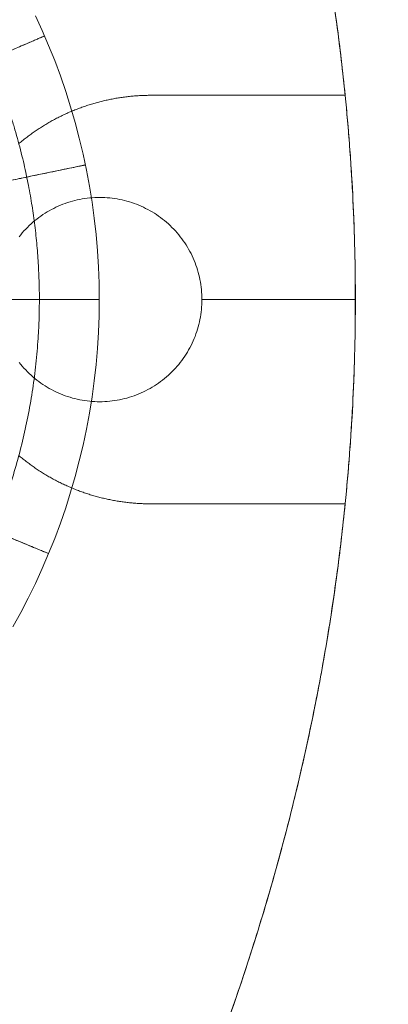
# Model space of a CAD drawing. Units: centimetres. Extents: x -85 to -62, y 108.1 to 118.
# Drawn here: x -72.9 to -72.5, y 113.2 to 114.1 of the extents above; entities that cross this region are included whole.
import ezdxf

# ---------------------------------------------------------------- set-up
doc = ezdxf.new("R2010")
doc.units = ezdxf.units.CM
doc.header["$LTSCALE"] = 5.08
doc.layers.add('Standard', color=18, linetype='Continuous', lineweight=18)

# ---------------------------------------------------------------- blocks, each defined once
blk = doc.blocks.new('Gruppe')
at = {"layer": 'Standard'}
for points in [[(-72.82071, 113.87071, 12.5), (-72.82091, 113.85476, 12.5), (-72.82149, 113.83882, 12.5), (-72.82247, 113.82289, 12.5), (-72.82384, 113.807, 12.5), (-72.8256, 113.79114, 12.5), (-72.82775, 113.77534, 12.5), (-72.83028, 113.75959, 12.5), (-72.8332, 113.7439, 12.5), (-72.8365, 113.72829, 12.5), (-72.84019, 113.71277, 12.5), (-72.84426, 113.69735, 12.5), (-72.8487, 113.68203, 12.5), (-72.85352, 113.66682, 12.5), (-72.85871, 113.65173, 12.5), (-72.86427, 113.63678, 12.5), (-72.87019, 113.62197, 12.5), (-72.87647, 113.6073, 12.5), (-72.88312, 113.5928, 12.5), (-72.89011, 113.57846, 12.5), (-72.89746, 113.5643, 12.5), (-72.90515, 113.55033, 12.5)], [(-72.88312, 114.14862, 12.5), (-72.87647, 114.13412, 12.5), (-72.87019, 114.11945, 12.5), (-72.86427, 114.10464, 12.5), (-72.85871, 114.08969, 12.5), (-72.85352, 114.0746, 12.5), (-72.8487, 114.0594, 12.5), (-72.84426, 114.04407, 12.5), (-72.84019, 114.02865, 12.5), (-72.8365, 114.01313, 12.5), (-72.8332, 113.99752, 12.5), (-72.83028, 113.98184, 12.5), (-72.82775, 113.96609, 12.5), (-72.8256, 113.95028, 12.5), (-72.82384, 113.93442, 12.5), (-72.82247, 113.91853, 12.5), (-72.82149, 113.9026, 12.5), (-72.82091, 113.88666, 12.5), (-72.82071, 113.87071, 12.5)], [(-72.82071, 113.87071, 10.8), (-72.82091, 113.85476, 10.8), (-72.82149, 113.83882, 10.8), (-72.82247, 113.82289, 10.8), (-72.82384, 113.807, 10.8), (-72.8256, 113.79114, 10.8), (-72.82775, 113.77534, 10.8), (-72.83028, 113.75959, 10.8), (-72.8332, 113.7439, 10.8), (-72.8365, 113.72829, 10.8), (-72.84019, 113.71277, 10.8), (-72.84426, 113.69735, 10.8), (-72.8487, 113.68203, 10.8), (-72.85352, 113.66682, 10.8), (-72.85871, 113.65173, 10.8), (-72.86427, 113.63678, 10.8), (-72.87019, 113.62197, 10.8), (-72.87647, 113.6073, 10.8), (-72.88312, 113.5928, 10.8), (-72.89011, 113.57846, 10.8), (-72.89746, 113.5643, 10.8), (-72.90515, 113.55033, 10.8)], [(-72.88312, 114.14862, 10.8), (-72.87647, 114.13412, 10.8), (-72.87019, 114.11945, 10.8), (-72.86427, 114.10464, 10.8), (-72.85871, 114.08969, 10.8), (-72.85352, 114.0746, 10.8), (-72.8487, 114.0594, 10.8), (-72.84426, 114.04407, 10.8), (-72.84019, 114.02865, 10.8), (-72.8365, 114.01313, 10.8), (-72.8332, 113.99752, 10.8), (-72.83028, 113.98184, 10.8), (-72.82775, 113.96609, 10.8), (-72.8256, 113.95028, 10.8), (-72.82384, 113.93442, 10.8), (-72.82247, 113.91853, 10.8), (-72.82149, 113.9026, 10.8), (-72.82091, 113.88666, 10.8), (-72.82071, 113.87071, 10.8)], [(-72.82071, 113.87071, 11.7), (-72.82091, 113.85476, 11.7), (-72.82149, 113.83882, 11.7), (-72.82247, 113.82289, 11.7), (-72.82384, 113.807, 11.7), (-72.8256, 113.79114, 11.7), (-72.82775, 113.77534, 11.7), (-72.83028, 113.75959, 11.7), (-72.8332, 113.7439, 11.7), (-72.8365, 113.72829, 11.7), (-72.84019, 113.71277, 11.7), (-72.84426, 113.69735, 11.7), (-72.8487, 113.68203, 11.7), (-72.85352, 113.66682, 11.7), (-72.85871, 113.65173, 11.7), (-72.86427, 113.63678, 11.7), (-72.87019, 113.62197, 11.7), (-72.87647, 113.6073, 11.7), (-72.88312, 113.5928, 11.7), (-72.89011, 113.57846, 11.7), (-72.89746, 113.5643, 11.7), (-72.90515, 113.55033, 11.7)], [(-72.88312, 114.14862, 11.7), (-72.87647, 114.13412, 11.7), (-72.87019, 114.11945, 11.7), (-72.86427, 114.10464, 11.7), (-72.85871, 114.08969, 11.7), (-72.85352, 114.0746, 11.7), (-72.8487, 114.0594, 11.7), (-72.84426, 114.04407, 11.7), (-72.84019, 114.02865, 11.7), (-72.8365, 114.01313, 11.7), (-72.8332, 113.99752, 11.7), (-72.83028, 113.98184, 11.7), (-72.82775, 113.96609, 11.7), (-72.8256, 113.95028, 11.7), (-72.82384, 113.93442, 11.7), (-72.82247, 113.91853, 11.7), (-72.82149, 113.9026, 11.7), (-72.82091, 113.88666, 11.7), (-72.82071, 113.87071, 11.7)], [(-72.89902, 114.02374, 9.2), (-72.89807, 114.02453, 9.2), (-72.89713, 114.02531, 9.2), (-72.89618, 114.02609, 9.2), (-72.89522, 114.02686, 9.2), (-72.89426, 114.02762, 9.2), (-72.8933, 114.02838, 9.2), (-72.89233, 114.02913, 9.2), (-72.89135, 114.02988, 9.2), (-72.89037, 114.03062, 9.2), (-72.88939, 114.03135, 9.2), (-72.8884, 114.03208, 9.2), (-72.88741, 114.0328, 9.2), (-72.88641, 114.03352, 9.2), (-72.88541, 114.03423, 9.2), (-72.88441, 114.03493, 9.2), (-72.8834, 114.03563, 9.2), (-72.88238, 114.03632, 9.2), (-72.88136, 114.037, 9.2), (-72.88034, 114.03768, 9.2), (-72.87931, 114.03836, 9.2), (-72.87828, 114.03902, 9.2), (-72.87725, 114.03968, 9.2), (-72.87621, 114.04033, 9.2), (-72.87517, 114.04098, 9.2), (-72.87412, 114.04162, 9.2), (-72.87307, 114.04226, 9.2), (-72.87202, 114.04288, 9.2), (-72.87096, 114.04351, 9.2), (-72.8699, 114.04412, 9.2), (-72.86883, 114.04473, 9.2), (-72.86776, 114.04533, 9.2), (-72.86669, 114.04592, 9.2), (-72.86561, 114.04651, 9.2), (-72.86453, 114.04709, 9.2), (-72.86345, 114.04767, 9.2), (-72.86236, 114.04824, 9.2), (-72.86127, 114.0488, 9.2), (-72.86017, 114.04936, 9.2), (-72.85907, 114.0499, 9.2), (-72.85797, 114.05045, 9.2), (-72.85687, 114.05098, 9.2), (-72.85576, 114.05151, 9.2), (-72.85465, 114.05203, 9.2), (-72.85354, 114.05254, 9.2), (-72.85242, 114.05305, 9.2), (-72.8513, 114.05355, 9.2), (-72.85017, 114.05405, 9.2), (-72.84905, 114.05453, 9.2), (-72.84792, 114.05501, 9.2), (-72.84679, 114.05549, 9.2), (-72.84565, 114.05595, 9.2), (-72.84451, 114.05641, 9.2), (-72.84337, 114.05686, 9.2), (-72.84223, 114.05731, 9.2), (-72.84108, 114.05775, 9.2), (-72.83993, 114.05818, 9.2), (-72.83878, 114.0586, 9.2), (-72.83763, 114.05902, 9.2), (-72.83647, 114.05943, 9.2), (-72.83531, 114.05983, 9.2), (-72.83415, 114.06023, 9.2), (-72.83299, 114.06062, 9.2), (-72.83182, 114.061, 9.2), (-72.83065, 114.06137, 9.2), (-72.82948, 114.06174, 9.2), (-72.82831, 114.0621, 9.2), (-72.82713, 114.06245, 9.2), (-72.82595, 114.0628, 9.2), (-72.82477, 114.06313, 9.2), (-72.82359, 114.06347, 9.2), (-72.82241, 114.06379, 9.2), (-72.82122, 114.06411, 9.2), (-72.82004, 114.06442, 9.2), (-72.81885, 114.06472, 9.2), (-72.81765, 114.06501, 9.2), (-72.81646, 114.0653, 9.2), (-72.81527, 114.06558, 9.2), (-72.81407, 114.06585, 9.2), (-72.81287, 114.06612, 9.2), (-72.81167, 114.06637, 9.2), (-72.81047, 114.06662, 9.2), (-72.80927, 114.06687, 9.2), (-72.80806, 114.0671, 9.2), (-72.80686, 114.06733, 9.2), (-72.80565, 114.06755, 9.2), (-72.80444, 114.06777, 9.2), (-72.80323, 114.06797, 9.2), (-72.80202, 114.06817, 9.2), (-72.80081, 114.06836, 9.2), (-72.7996, 114.06855, 9.2), (-72.79838, 114.06872, 9.2), (-72.79717, 114.06889, 9.2), (-72.79595, 114.06905, 9.2), (-72.79473, 114.06921, 9.2), (-72.79351, 114.06935, 9.2), (-72.79229, 114.06949, 9.2), (-72.79107, 114.06962, 9.2), (-72.78985, 114.06975, 9.2), (-72.78863, 114.06986, 9.2), (-72.78741, 114.06997, 9.2), (-72.78619, 114.07007, 9.2), (-72.78496, 114.07017, 9.2), (-72.78374, 114.07026, 9.2), (-72.78251, 114.07033, 9.2), (-72.78129, 114.07041, 9.2), (-72.78006, 114.07047, 9.2), (-72.77884, 114.07053, 9.2), (-72.77761, 114.07058, 9.2), (-72.77638, 114.07062, 9.2), (-72.77516, 114.07065, 9.2), (-72.77393, 114.07068, 9.2), (-72.7727, 114.0707, 9.2), (-72.77148, 114.07071, 9.2), (-72.77025, 114.07071, 9.2)], [(-72.89902, 114.02374, 9.38594), (-72.89807, 114.02453, 9.38594), (-72.89713, 114.02531, 9.38594), (-72.89618, 114.02609, 9.38594), (-72.89522, 114.02686, 9.38594), (-72.89426, 114.02762, 9.38594), (-72.8933, 114.02838, 9.38594), (-72.89233, 114.02913, 9.38594), (-72.89135, 114.02988, 9.38594), (-72.89037, 114.03062, 9.38594), (-72.88939, 114.03135, 9.38594), (-72.8884, 114.03208, 9.38594), (-72.88741, 114.0328, 9.38594), (-72.88641, 114.03352, 9.38594), (-72.88541, 114.03423, 9.38594), (-72.88441, 114.03493, 9.38594), (-72.8834, 114.03563, 9.38594), (-72.88238, 114.03632, 9.38594), (-72.88136, 114.037, 9.38594), (-72.88034, 114.03768, 9.38594), (-72.87931, 114.03836, 9.38594), (-72.87828, 114.03902, 9.38594), (-72.87725, 114.03968, 9.38594), (-72.87621, 114.04033, 9.38594), (-72.87517, 114.04098, 9.38594), (-72.87412, 114.04162, 9.38594), (-72.87307, 114.04226, 9.38594), (-72.87202, 114.04288, 9.38594), (-72.87096, 114.04351, 9.38594), (-72.8699, 114.04412, 9.38594), (-72.86883, 114.04473, 9.38594), (-72.86776, 114.04533, 9.38594), (-72.86669, 114.04592, 9.38594), (-72.86561, 114.04651, 9.38594), (-72.86453, 114.04709, 9.38594), (-72.86345, 114.04767, 9.38594), (-72.86236, 114.04824, 9.38594), (-72.86127, 114.0488, 9.38594), (-72.86017, 114.04936, 9.38594), (-72.85907, 114.0499, 9.38594), (-72.85797, 114.05045, 9.38594), (-72.85687, 114.05098, 9.38594), (-72.85576, 114.05151, 9.38594), (-72.85465, 114.05203, 9.38594), (-72.85354, 114.05254, 9.38594), (-72.85242, 114.05305, 9.38594), (-72.8513, 114.05355, 9.38594), (-72.85017, 114.05405, 9.38594), (-72.84905, 114.05453, 9.38594), (-72.84792, 114.05501, 9.38594), (-72.84679, 114.05549, 9.38594), (-72.84565, 114.05595, 9.38594), (-72.84451, 114.05641, 9.38594), (-72.84337, 114.05686, 9.38594), (-72.84223, 114.05731, 9.38594), (-72.84108, 114.05775, 9.38594), (-72.83993, 114.05818, 9.38594), (-72.83878, 114.0586, 9.38594), (-72.83763, 114.05902, 9.38594), (-72.83647, 114.05943, 9.38594), (-72.83531, 114.05983, 9.38594), (-72.83415, 114.06023, 9.38594), (-72.83299, 114.06062, 9.38594), (-72.83182, 114.061, 9.38594), (-72.83065, 114.06137, 9.38594), (-72.82948, 114.06174, 9.38594), (-72.82831, 114.0621, 9.38594), (-72.82713, 114.06245, 9.38594), (-72.82595, 114.0628, 9.38594), (-72.82477, 114.06313, 9.38594), (-72.82359, 114.06347, 9.38594), (-72.82241, 114.06379, 9.38594), (-72.82122, 114.06411, 9.38594), (-72.82004, 114.06442, 9.38594), (-72.81885, 114.06472, 9.38594), (-72.81765, 114.06501, 9.38594), (-72.81646, 114.0653, 9.38594), (-72.81527, 114.06558, 9.38594), (-72.81407, 114.06585, 9.38594), (-72.81287, 114.06612, 9.38594), (-72.81167, 114.06637, 9.38594), (-72.81047, 114.06662, 9.38594), (-72.80927, 114.06687, 9.38594), (-72.80806, 114.0671, 9.38594), (-72.80686, 114.06733, 9.38594), (-72.80565, 114.06755, 9.38594), (-72.80444, 114.06777, 9.38594), (-72.80323, 114.06797, 9.38594), (-72.80202, 114.06817, 9.38594), (-72.80081, 114.06836, 9.38594), (-72.7996, 114.06855, 9.38594), (-72.79838, 114.06872, 9.38594), (-72.79717, 114.06889, 9.38594), (-72.79595, 114.06905, 9.38594), (-72.79473, 114.06921, 9.38594), (-72.79351, 114.06935, 9.38594), (-72.79229, 114.06949, 9.38594), (-72.79107, 114.06962, 9.38594), (-72.78985, 114.06975, 9.38594), (-72.78863, 114.06986, 9.38594), (-72.78741, 114.06997, 9.38594), (-72.78619, 114.07007, 9.38594), (-72.78496, 114.07017, 9.38594), (-72.78374, 114.07026, 9.38594), (-72.78251, 114.07033, 9.38594), (-72.78129, 114.07041, 9.38594), (-72.78006, 114.07047, 9.38594), (-72.77884, 114.07053, 9.38594), (-72.77761, 114.07058, 9.38594), (-72.77638, 114.07062, 9.38594), (-72.77516, 114.07065, 9.38594), (-72.77393, 114.07068, 9.38594), (-72.7727, 114.0707, 9.38594), (-72.77148, 114.07071, 9.38594), (-72.77025, 114.07071, 9.38594)], [(-72.77025, 114.07071, 9.2), (-72.58013, 114.07071, 9.2)], [(-72.77025, 114.07071, 9.38594), (-72.58013, 114.07071, 9.38594)], [(-72.77025, 114.07071, 9.38594), (-72.77025, 114.07071, 9.2)], [(-72.58013, 114.07071, 9.2), (-72.58013, 114.07071, 9.38594)], [(-72.72025, 113.87071, 8.38594), (-72.72028, 113.86826, 8.38594), (-72.72037, 113.8658, 8.38594), (-72.72052, 113.86335, 8.38594), (-72.72073, 113.86091, 8.38594), (-72.721, 113.85847, 8.38594), (-72.72133, 113.85604, 8.38594), (-72.72172, 113.85361, 8.38594), (-72.72217, 113.8512, 8.38594), (-72.72268, 113.8488, 8.38594), (-72.72325, 113.84641, 8.38594), (-72.72387, 113.84404, 8.38594), (-72.72456, 113.84168, 8.38594), (-72.7253, 113.83934, 8.38594), (-72.7261, 113.83702, 8.38594), (-72.72695, 113.83472, 8.38594), (-72.72786, 113.83244, 8.38594), (-72.72883, 113.83019, 8.38594), (-72.72985, 113.82796, 8.38594), (-72.73093, 113.82575, 8.38594), (-72.73206, 113.82357, 8.38594), (-72.73324, 113.82142, 8.38594), (-72.73448, 113.8193, 8.38594), (-72.73576, 113.81721, 8.38594), (-72.7371, 113.81515, 8.38594), (-72.73849, 113.81313, 8.38594), (-72.73993, 113.81114, 8.38594), (-72.74142, 113.80919, 8.38594), (-72.74295, 113.80727, 8.38594), (-72.74453, 113.80539, 8.38594), (-72.74615, 113.80355, 8.38594), (-72.74783, 113.80176, 8.38594), (-72.74954, 113.8, 8.38594), (-72.7513, 113.79829, 8.38594), (-72.75309, 113.79662, 8.38594), (-72.75493, 113.79499, 8.38594), (-72.75681, 113.79341, 8.38594), (-72.75873, 113.79188, 8.38594), (-72.76068, 113.79039, 8.38594), (-72.76267, 113.78895, 8.38594), (-72.76469, 113.78756, 8.38594), (-72.76675, 113.78623, 8.38594), (-72.76884, 113.78494, 8.38594), (-72.77096, 113.7837, 8.38594), (-72.77311, 113.78252, 8.38594), (-72.77529, 113.78139, 8.38594), (-72.77749, 113.78031, 8.38594), (-72.77973, 113.77929, 8.38594), (-72.78198, 113.77832, 8.38594), (-72.78426, 113.77741, 8.38594), (-72.78656, 113.77656, 8.38594), (-72.78888, 113.77576, 8.38594), (-72.79122, 113.77502, 8.38594), (-72.79358, 113.77433, 8.38594), (-72.79595, 113.77371, 8.38594), (-72.79834, 113.77314, 8.38594), (-72.80074, 113.77263, 8.38594), (-72.80315, 113.77218, 8.38594), (-72.80558, 113.77179, 8.38594), (-72.80801, 113.77146, 8.38594), (-72.81045, 113.77119, 8.38594), (-72.81289, 113.77098, 8.38594), (-72.81534, 113.77083, 8.38594), (-72.8178, 113.77074, 8.38594), (-72.82025, 113.77071, 8.38594), (-72.8227, 113.77074, 8.38594), (-72.82516, 113.77083, 8.38594), (-72.82761, 113.77098, 8.38594), (-72.83005, 113.77119, 8.38594), (-72.83249, 113.77146, 8.38594), (-72.83492, 113.77179, 8.38594), (-72.83735, 113.77218, 8.38594), (-72.83976, 113.77263, 8.38594), (-72.84216, 113.77314, 8.38594), (-72.84455, 113.77371, 8.38594), (-72.84692, 113.77433, 8.38594), (-72.84928, 113.77502, 8.38594), (-72.85162, 113.77576, 8.38594), (-72.85394, 113.77656, 8.38594), (-72.85624, 113.77741, 8.38594), (-72.85852, 113.77832, 8.38594), (-72.86077, 113.77929, 8.38594), (-72.86301, 113.78031, 8.38594), (-72.86521, 113.78139, 8.38594), (-72.86739, 113.78252, 8.38594), (-72.86954, 113.7837, 8.38594), (-72.87166, 113.78494, 8.38594), (-72.87375, 113.78623, 8.38594), (-72.87581, 113.78756, 8.38594), (-72.87783, 113.78895, 8.38594), (-72.87982, 113.79039, 8.38594), (-72.88177, 113.79188, 8.38594), (-72.88369, 113.79341, 8.38594), (-72.88557, 113.79499, 8.38594), (-72.88741, 113.79662, 8.38594), (-72.8892, 113.79829, 8.38594), (-72.89096, 113.8, 8.38594), (-72.89267, 113.80176, 8.38594), (-72.89434, 113.80355, 8.38594), (-72.89597, 113.80539, 8.38594), (-72.89755, 113.80727, 8.38594), (-72.89908, 113.80919, 8.38594)], [(-72.89908, 113.93223, 8.38594), (-72.89755, 113.93415, 8.38594), (-72.89597, 113.93603, 8.38594), (-72.89434, 113.93787, 8.38594), (-72.89267, 113.93966, 8.38594), (-72.89096, 113.94142, 8.38594), (-72.8892, 113.94314, 8.38594), (-72.88741, 113.94481, 8.38594), (-72.88557, 113.94643, 8.38594), (-72.88369, 113.94801, 8.38594), (-72.88177, 113.94955, 8.38594), (-72.87982, 113.95103, 8.38594), (-72.87783, 113.95247, 8.38594), (-72.87581, 113.95386, 8.38594), (-72.87375, 113.9552, 8.38594), (-72.87166, 113.95648, 8.38594), (-72.86954, 113.95772, 8.38594), (-72.86739, 113.9589, 8.38594), (-72.86521, 113.96003, 8.38594), (-72.86301, 113.96111, 8.38594), (-72.86077, 113.96213, 8.38594), (-72.85852, 113.9631, 8.38594), (-72.85624, 113.96401, 8.38594), (-72.85394, 113.96487, 8.38594), (-72.85162, 113.96566, 8.38594), (-72.84928, 113.9664, 8.38594), (-72.84692, 113.96709, 8.38594), (-72.84455, 113.96771, 8.38594), (-72.84216, 113.96828, 8.38594), (-72.83976, 113.96879, 8.38594), (-72.83735, 113.96924, 8.38594), (-72.83492, 113.96963, 8.38594), (-72.83249, 113.96996, 8.38594), (-72.83005, 113.97023, 8.38594), (-72.82761, 113.97044, 8.38594), (-72.82516, 113.97059, 8.38594), (-72.8227, 113.97068, 8.38594), (-72.82025, 113.97071, 8.38594), (-72.8178, 113.97068, 8.38594), (-72.81534, 113.97059, 8.38594), (-72.81289, 113.97044, 8.38594), (-72.81045, 113.97023, 8.38594), (-72.80801, 113.96996, 8.38594), (-72.80558, 113.96963, 8.38594), (-72.80315, 113.96924, 8.38594), (-72.80074, 113.96879, 8.38594), (-72.79834, 113.96828, 8.38594), (-72.79595, 113.96771, 8.38594), (-72.79358, 113.96709, 8.38594), (-72.79122, 113.9664, 8.38594), (-72.78888, 113.96566, 8.38594), (-72.78656, 113.96487, 8.38594), (-72.78426, 113.96401, 8.38594), (-72.78198, 113.9631, 8.38594), (-72.77973, 113.96213, 8.38594), (-72.77749, 113.96111, 8.38594), (-72.77529, 113.96003, 8.38594), (-72.77311, 113.9589, 8.38594), (-72.77096, 113.95772, 8.38594), (-72.76884, 113.95648, 8.38594), (-72.76675, 113.9552, 8.38594), (-72.76469, 113.95386, 8.38594), (-72.76267, 113.95247, 8.38594), (-72.76068, 113.95103, 8.38594), (-72.75873, 113.94955, 8.38594), (-72.75681, 113.94801, 8.38594), (-72.75493, 113.94643, 8.38594), (-72.75309, 113.94481, 8.38594), (-72.7513, 113.94314, 8.38594), (-72.74954, 113.94142, 8.38594), (-72.74783, 113.93966, 8.38594), (-72.74615, 113.93787, 8.38594), (-72.74453, 113.93603, 8.38594), (-72.74295, 113.93415, 8.38594), (-72.74142, 113.93223, 8.38594), (-72.73993, 113.93028, 8.38594), (-72.73849, 113.92829, 8.38594), (-72.7371, 113.92627, 8.38594), (-72.73576, 113.92421, 8.38594), (-72.73448, 113.92212, 8.38594), (-72.73324, 113.92, 8.38594), (-72.73206, 113.91785, 8.38594), (-72.73093, 113.91567, 8.38594), (-72.72985, 113.91347, 8.38594), (-72.72883, 113.91123, 8.38594), (-72.72786, 113.90898, 8.38594), (-72.72695, 113.9067, 8.38594), (-72.7261, 113.9044, 8.38594), (-72.7253, 113.90208, 8.38594), (-72.72456, 113.89974, 8.38594), (-72.72387, 113.89738, 8.38594), (-72.72325, 113.89501, 8.38594), (-72.72268, 113.89262, 8.38594), (-72.72217, 113.89022, 8.38594), (-72.72172, 113.88781, 8.38594), (-72.72133, 113.88538, 8.38594), (-72.721, 113.88295, 8.38594), (-72.72073, 113.88051, 8.38594), (-72.72052, 113.87807, 8.38594), (-72.72037, 113.87562, 8.38594), (-72.72028, 113.87316, 8.38594), (-72.72025, 113.87071, 8.38594)], [(-72.72025, 113.87071, 9.2), (-72.72028, 113.86826, 9.2), (-72.72037, 113.8658, 9.2), (-72.72052, 113.86335, 9.2), (-72.72073, 113.86091, 9.2), (-72.721, 113.85847, 9.2), (-72.72133, 113.85604, 9.2), (-72.72172, 113.85361, 9.2), (-72.72217, 113.8512, 9.2), (-72.72268, 113.8488, 9.2), (-72.72325, 113.84641, 9.2), (-72.72387, 113.84404, 9.2), (-72.72456, 113.84168, 9.2), (-72.7253, 113.83934, 9.2), (-72.7261, 113.83702, 9.2), (-72.72695, 113.83472, 9.2), (-72.72786, 113.83244, 9.2), (-72.72883, 113.83019, 9.2), (-72.72985, 113.82796, 9.2), (-72.73093, 113.82575, 9.2), (-72.73206, 113.82357, 9.2), (-72.73324, 113.82142, 9.2), (-72.73448, 113.8193, 9.2), (-72.73576, 113.81721, 9.2), (-72.7371, 113.81515, 9.2), (-72.73849, 113.81313, 9.2), (-72.73993, 113.81114, 9.2), (-72.74142, 113.80919, 9.2), (-72.74295, 113.80727, 9.2), (-72.74453, 113.80539, 9.2), (-72.74615, 113.80355, 9.2), (-72.74783, 113.80176, 9.2), (-72.74954, 113.8, 9.2), (-72.7513, 113.79829, 9.2), (-72.75309, 113.79662, 9.2), (-72.75493, 113.79499, 9.2), (-72.75681, 113.79341, 9.2), (-72.75873, 113.79188, 9.2), (-72.76068, 113.79039, 9.2), (-72.76267, 113.78895, 9.2), (-72.76469, 113.78756, 9.2), (-72.76675, 113.78623, 9.2), (-72.76884, 113.78494, 9.2), (-72.77096, 113.7837, 9.2), (-72.77311, 113.78252, 9.2), (-72.77529, 113.78139, 9.2), (-72.77749, 113.78031, 9.2), (-72.77973, 113.77929, 9.2), (-72.78198, 113.77832, 9.2), (-72.78426, 113.77741, 9.2), (-72.78656, 113.77656, 9.2), (-72.78888, 113.77576, 9.2), (-72.79122, 113.77502, 9.2), (-72.79358, 113.77433, 9.2), (-72.79595, 113.77371, 9.2), (-72.79834, 113.77314, 9.2), (-72.80074, 113.77263, 9.2), (-72.80315, 113.77218, 9.2), (-72.80558, 113.77179, 9.2), (-72.80801, 113.77146, 9.2), (-72.81045, 113.77119, 9.2), (-72.81289, 113.77098, 9.2), (-72.81534, 113.77083, 9.2), (-72.8178, 113.77074, 9.2), (-72.82025, 113.77071, 9.2), (-72.8227, 113.77074, 9.2), (-72.82516, 113.77083, 9.2), (-72.82761, 113.77098, 9.2), (-72.83005, 113.77119, 9.2), (-72.83249, 113.77146, 9.2), (-72.83492, 113.77179, 9.2), (-72.83735, 113.77218, 9.2), (-72.83976, 113.77263, 9.2), (-72.84216, 113.77314, 9.2), (-72.84455, 113.77371, 9.2), (-72.84692, 113.77433, 9.2), (-72.84928, 113.77502, 9.2), (-72.85162, 113.77576, 9.2), (-72.85394, 113.77656, 9.2), (-72.85624, 113.77741, 9.2), (-72.85852, 113.77832, 9.2), (-72.86077, 113.77929, 9.2), (-72.86301, 113.78031, 9.2), (-72.86521, 113.78139, 9.2), (-72.86739, 113.78252, 9.2), (-72.86954, 113.7837, 9.2), (-72.87166, 113.78494, 9.2), (-72.87375, 113.78623, 9.2), (-72.87581, 113.78756, 9.2), (-72.87783, 113.78895, 9.2), (-72.87982, 113.79039, 9.2), (-72.88177, 113.79188, 9.2), (-72.88369, 113.79341, 9.2), (-72.88557, 113.79499, 9.2), (-72.88741, 113.79662, 9.2), (-72.8892, 113.79829, 9.2), (-72.89096, 113.8, 9.2), (-72.89267, 113.80176, 9.2), (-72.89434, 113.80355, 9.2), (-72.89597, 113.80539, 9.2), (-72.89755, 113.80727, 9.2), (-72.89908, 113.80919, 9.2)], [(-72.89908, 113.93223, 9.2), (-72.89755, 113.93415, 9.2), (-72.89597, 113.93603, 9.2), (-72.89434, 113.93787, 9.2), (-72.89267, 113.93966, 9.2), (-72.89096, 113.94142, 9.2), (-72.8892, 113.94314, 9.2), (-72.88741, 113.94481, 9.2), (-72.88557, 113.94643, 9.2), (-72.88369, 113.94801, 9.2), (-72.88177, 113.94955, 9.2), (-72.87982, 113.95103, 9.2), (-72.87783, 113.95247, 9.2), (-72.87581, 113.95386, 9.2), (-72.87375, 113.9552, 9.2), (-72.87166, 113.95648, 9.2), (-72.86954, 113.95772, 9.2), (-72.86739, 113.9589, 9.2), (-72.86521, 113.96003, 9.2), (-72.86301, 113.96111, 9.2), (-72.86077, 113.96213, 9.2), (-72.85852, 113.9631, 9.2), (-72.85624, 113.96401, 9.2), (-72.85394, 113.96487, 9.2), (-72.85162, 113.96566, 9.2), (-72.84928, 113.9664, 9.2), (-72.84692, 113.96709, 9.2), (-72.84455, 113.96771, 9.2), (-72.84216, 113.96828, 9.2), (-72.83976, 113.96879, 9.2), (-72.83735, 113.96924, 9.2), (-72.83492, 113.96963, 9.2), (-72.83249, 113.96996, 9.2), (-72.83005, 113.97023, 9.2), (-72.82761, 113.97044, 9.2), (-72.82516, 113.97059, 9.2), (-72.8227, 113.97068, 9.2), (-72.82025, 113.97071, 9.2), (-72.8178, 113.97068, 9.2), (-72.81534, 113.97059, 9.2), (-72.81289, 113.97044, 9.2), (-72.81045, 113.97023, 9.2), (-72.80801, 113.96996, 9.2), (-72.80558, 113.96963, 9.2), (-72.80315, 113.96924, 9.2), (-72.80074, 113.96879, 9.2), (-72.79834, 113.96828, 9.2), (-72.79595, 113.96771, 9.2), (-72.79358, 113.96709, 9.2), (-72.79122, 113.9664, 9.2), (-72.78888, 113.96566, 9.2), (-72.78656, 113.96487, 9.2), (-72.78426, 113.96401, 9.2), (-72.78198, 113.9631, 9.2), (-72.77973, 113.96213, 9.2), (-72.77749, 113.96111, 9.2), (-72.77529, 113.96003, 9.2), (-72.77311, 113.9589, 9.2), (-72.77096, 113.95772, 9.2), (-72.76884, 113.95648, 9.2), (-72.76675, 113.9552, 9.2), (-72.76469, 113.95386, 9.2), (-72.76267, 113.95247, 9.2), (-72.76068, 113.95103, 9.2), (-72.75873, 113.94955, 9.2), (-72.75681, 113.94801, 9.2), (-72.75493, 113.94643, 9.2), (-72.75309, 113.94481, 9.2), (-72.7513, 113.94314, 9.2), (-72.74954, 113.94142, 9.2), (-72.74783, 113.93966, 9.2), (-72.74615, 113.93787, 9.2), (-72.74453, 113.93603, 9.2), (-72.74295, 113.93415, 9.2), (-72.74142, 113.93223, 9.2), (-72.73993, 113.93028, 9.2), (-72.73849, 113.92829, 9.2), (-72.7371, 113.92627, 9.2), (-72.73576, 113.92421, 9.2), (-72.73448, 113.92212, 9.2), (-72.73324, 113.92, 9.2), (-72.73206, 113.91785, 9.2), (-72.73093, 113.91567, 9.2), (-72.72985, 113.91347, 9.2), (-72.72883, 113.91123, 9.2), (-72.72786, 113.90898, 9.2), (-72.72695, 113.9067, 9.2), (-72.7261, 113.9044, 9.2), (-72.7253, 113.90208, 9.2), (-72.72456, 113.89974, 9.2), (-72.72387, 113.89738, 9.2), (-72.72325, 113.89501, 9.2), (-72.72268, 113.89262, 9.2), (-72.72217, 113.89022, 9.2), (-72.72172, 113.88781, 9.2), (-72.72133, 113.88538, 9.2), (-72.721, 113.88295, 9.2), (-72.72073, 113.88051, 9.2), (-72.72052, 113.87807, 9.2), (-72.72037, 113.87562, 9.2), (-72.72028, 113.87316, 9.2), (-72.72025, 113.87071, 9.2)], [(-72.82025, 113.97071, 9.2), (-72.82025, 113.97071, 8.38594)], [(-72.57025, 113.84966, 9.2), (-72.57025, 113.89176, 9.2)], [(-72.77025, 113.67071, 9.2), (-72.77148, 113.67071, 9.2), (-72.7727, 113.67073, 9.2), (-72.77393, 113.67074, 9.2), (-72.77516, 113.67077, 9.2), (-72.77638, 113.6708, 9.2), (-72.77761, 113.67085, 9.2), (-72.77884, 113.6709, 9.2), (-72.78006, 113.67095, 9.2), (-72.78129, 113.67102, 9.2), (-72.78251, 113.67109, 9.2), (-72.78374, 113.67117, 9.2), (-72.78496, 113.67125, 9.2), (-72.78619, 113.67135, 9.2), (-72.78741, 113.67145, 9.2), (-72.78863, 113.67156, 9.2), (-72.78985, 113.67167, 9.2), (-72.79107, 113.6718, 9.2), (-72.79229, 113.67193, 9.2), (-72.79351, 113.67207, 9.2), (-72.79473, 113.67221, 9.2), (-72.79595, 113.67237, 9.2), (-72.79717, 113.67253, 9.2), (-72.79838, 113.6727, 9.2), (-72.7996, 113.67288, 9.2), (-72.80081, 113.67306, 9.2), (-72.80202, 113.67325, 9.2), (-72.80323, 113.67345, 9.2), (-72.80444, 113.67366, 9.2), (-72.80565, 113.67387, 9.2), (-72.80686, 113.67409, 9.2), (-72.80806, 113.67432, 9.2), (-72.80927, 113.67455, 9.2), (-72.81047, 113.6748, 9.2), (-72.81167, 113.67505, 9.2), (-72.81287, 113.67531, 9.2), (-72.81407, 113.67557, 9.2), (-72.81527, 113.67584, 9.2), (-72.81646, 113.67612, 9.2), (-72.81765, 113.67641, 9.2), (-72.81885, 113.6767, 9.2), (-72.82004, 113.67701, 9.2), (-72.82122, 113.67732, 9.2), (-72.82241, 113.67763, 9.2), (-72.82359, 113.67796, 9.2), (-72.82477, 113.67829, 9.2), (-72.82595, 113.67862, 9.2), (-72.82713, 113.67897, 9.2), (-72.82831, 113.67932, 9.2), (-72.82948, 113.67968, 9.2), (-72.83065, 113.68005, 9.2), (-72.83182, 113.68042, 9.2), (-72.83299, 113.68081, 9.2), (-72.83415, 113.68119, 9.2), (-72.83531, 113.68159, 9.2), (-72.83647, 113.68199, 9.2), (-72.83763, 113.6824, 9.2), (-72.83878, 113.68282, 9.2), (-72.83993, 113.68324, 9.2), (-72.84108, 113.68367, 9.2), (-72.84223, 113.68411, 9.2), (-72.84337, 113.68456, 9.2), (-72.84451, 113.68501, 9.2), (-72.84565, 113.68547, 9.2), (-72.84679, 113.68593, 9.2), (-72.84792, 113.68641, 9.2), (-72.84905, 113.68689, 9.2), (-72.85017, 113.68737, 9.2), (-72.8513, 113.68787, 9.2), (-72.85242, 113.68837, 9.2), (-72.85354, 113.68888, 9.2), (-72.85465, 113.68939, 9.2), (-72.85576, 113.68991, 9.2), (-72.85687, 113.69044, 9.2), (-72.85797, 113.69098, 9.2), (-72.85907, 113.69152, 9.2), (-72.86017, 113.69207, 9.2), (-72.86127, 113.69262, 9.2), (-72.86236, 113.69318, 9.2), (-72.86345, 113.69375, 9.2), (-72.86453, 113.69433, 9.2), (-72.86561, 113.69491, 9.2), (-72.86669, 113.6955, 9.2), (-72.86776, 113.69609, 9.2), (-72.86883, 113.69669, 9.2), (-72.8699, 113.6973, 9.2), (-72.87096, 113.69792, 9.2), (-72.87202, 113.69854, 9.2), (-72.87307, 113.69916, 9.2), (-72.87412, 113.6998, 9.2), (-72.87517, 113.70044, 9.2), (-72.87621, 113.70109, 9.2), (-72.87725, 113.70174, 9.2), (-72.87828, 113.7024, 9.2), (-72.87931, 113.70307, 9.2), (-72.88034, 113.70374, 9.2), (-72.88136, 113.70442, 9.2), (-72.88238, 113.7051, 9.2), (-72.8834, 113.70579, 9.2), (-72.88441, 113.70649, 9.2), (-72.88541, 113.70719, 9.2), (-72.88641, 113.7079, 9.2), (-72.88741, 113.70862, 9.2), (-72.8884, 113.70934, 9.2), (-72.88939, 113.71007, 9.2), (-72.89037, 113.7108, 9.2), (-72.89135, 113.71154, 9.2), (-72.89233, 113.71229, 9.2), (-72.8933, 113.71304, 9.2), (-72.89426, 113.7138, 9.2), (-72.89522, 113.71456, 9.2), (-72.89618, 113.71533, 9.2), (-72.89713, 113.71611, 9.2), (-72.89807, 113.71689, 9.2), (-72.89902, 113.71768, 9.2)], [(-72.77025, 113.67071, 9.38594), (-72.77148, 113.67071, 9.38594), (-72.7727, 113.67073, 9.38594), (-72.77393, 113.67074, 9.38594), (-72.77516, 113.67077, 9.38594), (-72.77638, 113.6708, 9.38594), (-72.77761, 113.67085, 9.38594), (-72.77884, 113.6709, 9.38594), (-72.78006, 113.67095, 9.38594), (-72.78129, 113.67102, 9.38594), (-72.78251, 113.67109, 9.38594), (-72.78374, 113.67117, 9.38594), (-72.78496, 113.67125, 9.38594), (-72.78619, 113.67135, 9.38594), (-72.78741, 113.67145, 9.38594), (-72.78863, 113.67156, 9.38594), (-72.78985, 113.67167, 9.38594), (-72.79107, 113.6718, 9.38594), (-72.79229, 113.67193, 9.38594), (-72.79351, 113.67207, 9.38594), (-72.79473, 113.67221, 9.38594), (-72.79595, 113.67237, 9.38594), (-72.79717, 113.67253, 9.38594), (-72.79838, 113.6727, 9.38594), (-72.7996, 113.67288, 9.38594), (-72.80081, 113.67306, 9.38594), (-72.80202, 113.67325, 9.38594), (-72.80323, 113.67345, 9.38594), (-72.80444, 113.67366, 9.38594), (-72.80565, 113.67387, 9.38594), (-72.80686, 113.67409, 9.38594), (-72.80806, 113.67432, 9.38594), (-72.80927, 113.67455, 9.38594), (-72.81047, 113.6748, 9.38594), (-72.81167, 113.67505, 9.38594), (-72.81287, 113.67531, 9.38594), (-72.81407, 113.67557, 9.38594), (-72.81527, 113.67584, 9.38594), (-72.81646, 113.67612, 9.38594), (-72.81765, 113.67641, 9.38594), (-72.81885, 113.6767, 9.38594), (-72.82004, 113.67701, 9.38594), (-72.82122, 113.67732, 9.38594), (-72.82241, 113.67763, 9.38594), (-72.82359, 113.67796, 9.38594), (-72.82477, 113.67829, 9.38594), (-72.82595, 113.67862, 9.38594), (-72.82713, 113.67897, 9.38594), (-72.82831, 113.67932, 9.38594), (-72.82948, 113.67968, 9.38594), (-72.83065, 113.68005, 9.38594), (-72.83182, 113.68042, 9.38594), (-72.83299, 113.68081, 9.38594), (-72.83415, 113.68119, 9.38594), (-72.83531, 113.68159, 9.38594), (-72.83647, 113.68199, 9.38594), (-72.83763, 113.6824, 9.38594), (-72.83878, 113.68282, 9.38594), (-72.83993, 113.68324, 9.38594), (-72.84108, 113.68367, 9.38594), (-72.84223, 113.68411, 9.38594), (-72.84337, 113.68456, 9.38594), (-72.84451, 113.68501, 9.38594), (-72.84565, 113.68547, 9.38594), (-72.84679, 113.68593, 9.38594), (-72.84792, 113.68641, 9.38594), (-72.84905, 113.68689, 9.38594), (-72.85017, 113.68737, 9.38594), (-72.8513, 113.68787, 9.38594), (-72.85242, 113.68837, 9.38594), (-72.85354, 113.68888, 9.38594), (-72.85465, 113.68939, 9.38594), (-72.85576, 113.68991, 9.38594), (-72.85687, 113.69044, 9.38594), (-72.85797, 113.69098, 9.38594), (-72.85907, 113.69152, 9.38594), (-72.86017, 113.69207, 9.38594), (-72.86127, 113.69262, 9.38594), (-72.86236, 113.69318, 9.38594), (-72.86345, 113.69375, 9.38594), (-72.86453, 113.69433, 9.38594), (-72.86561, 113.69491, 9.38594), (-72.86669, 113.6955, 9.38594), (-72.86776, 113.69609, 9.38594), (-72.86883, 113.69669, 9.38594), (-72.8699, 113.6973, 9.38594), (-72.87096, 113.69792, 9.38594), (-72.87202, 113.69854, 9.38594), (-72.87307, 113.69916, 9.38594), (-72.87412, 113.6998, 9.38594), (-72.87517, 113.70044, 9.38594), (-72.87621, 113.70109, 9.38594), (-72.87725, 113.70174, 9.38594), (-72.87828, 113.7024, 9.38594), (-72.87931, 113.70307, 9.38594), (-72.88034, 113.70374, 9.38594), (-72.88136, 113.70442, 9.38594), (-72.88238, 113.7051, 9.38594), (-72.8834, 113.70579, 9.38594), (-72.88441, 113.70649, 9.38594), (-72.88541, 113.70719, 9.38594), (-72.88641, 113.7079, 9.38594), (-72.88741, 113.70862, 9.38594), (-72.8884, 113.70934, 9.38594), (-72.88939, 113.71007, 9.38594), (-72.89037, 113.7108, 9.38594), (-72.89135, 113.71154, 9.38594), (-72.89233, 113.71229, 9.38594), (-72.8933, 113.71304, 9.38594), (-72.89426, 113.7138, 9.38594), (-72.89522, 113.71456, 9.38594), (-72.89618, 113.71533, 9.38594), (-72.89713, 113.71611, 9.38594), (-72.89807, 113.71689, 9.38594), (-72.89902, 113.71768, 9.38594)], [(-72.72025, 113.87071, 8.38594), (-72.57014, 113.87071, 8.38594)], [(-72.72025, 113.87071, 9.2), (-72.72025, 113.87071, 8.38594)], [(-72.57014, 113.87071, 9.2), (-72.72025, 113.87071, 9.2)], [(-72.57014, 113.87071, 8.38594), (-72.57014, 113.87071, 9.2)], [(-72.82025, 113.77071, 9.2), (-72.82025, 113.77071, 8.38594)], [(-72.58013, 113.67071, 9.38594), (-72.77025, 113.67071, 9.38594)], [(-72.58013, 113.67071, 9.2), (-72.77025, 113.67071, 9.2)], [(-72.77025, 113.67071, 9.38594), (-72.77025, 113.67071, 9.2)], [(-72.58013, 113.67071, 9.38594), (-72.58013, 113.67071, 9.2)]]:
    blk.add_polyline3d(points, dxfattribs=at)
at = {"layer": 'Standard', "linetype": 'Continuous'}
for points, knots in [([(-74.7, 115.4), (-74.86436, 115.27673, 0.37938), (-74.9928, 115.14092, 0.79738), (-75.1913, 114.88013, 1.59999), (-75.26903, 114.74439, 2.01776), (-75.38759, 114.47708, 2.84044), (-75.43032, 114.34112, 3.2589), (-75.48629, 114.0714, 4.089), (-75.5, 113.93521, 4.50815), (-75.5, 113.8, 4.92429), (-75.5, 113.62214, 5.47168), (-75.47626, 113.44194, 6.0263), (-75.37802, 113.08824, 7.11486), (-75.30174, 112.90782, 7.67014), (-75.08209, 112.55918, 8.74315), (-74.92484, 112.36997, 9.32547), (-74.59954, 112.12403, 10.0824), (-74.46522, 112.0393, 10.34317), (-74.20786, 111.92663, 10.68994), (-74.09496, 111.88587, 10.81538), (-73.89835, 111.83888, 10.96001), (-73.82563, 111.82511, 11.00238), (-73.66819, 111.80549, 11.06277), (-73.58556, 111.8, 11.07966), (-73.5, 111.8, 11.07966), (-73.41444, 111.8, 11.07966), (-73.33181, 111.80549, 11.06277), (-73.17437, 111.82511, 11.00238), (-73.10165, 111.83888, 10.96001), (-72.90504, 111.88587, 10.81538), (-72.79214, 111.92663, 10.68994), (-72.53478, 112.0393, 10.34317), (-72.40046, 112.12403, 10.0824), (-72.07516, 112.36997, 9.32547), (-71.91791, 112.55918, 8.74315), (-71.69826, 112.90782, 7.67014), (-71.62198, 113.08824, 7.11486), (-71.52374, 113.44194, 6.0263), (-71.5, 113.62214, 5.47168), (-71.5, 113.8, 4.92429)], [0, 0, 0, 0, 13.035553, 13.035553, 26.23266, 26.23266, 39.461631, 39.461631, 52.706432, 52.706432, 52.706432, 70.301334, 70.301334, 87.822679, 87.822679, 105.425605, 105.425605, 114.009379, 114.009379, 118.968868, 118.968868, 121.509163, 121.509163, 124.077293, 124.077293, 124.077293, 126.645423, 126.645423, 129.185717, 129.185717, 134.145207, 134.145207, 142.728981, 142.728981, 160.331907, 160.331907, 177.853252, 177.853252, 195.448154, 195.448154, 195.448154, 195.448154]), ([(-71.6, 113.8, 4.92429), (-71.6, 113.63103, 5.44432), (-71.62255, 113.45984, 5.9712), (-71.71588, 113.12383, 7.00532), (-71.78835, 112.95243, 7.53285), (-71.99706, 112.62115, 8.55242), (-72.14645, 112.44144, 9.10553), (-72.46115, 112.20351, 9.83779), (-72.59861, 112.11743, 10.10272), (-72.85527, 112.01021, 10.4327), (-72.95951, 111.97439, 10.54295), (-73.20216, 111.91924, 10.71269), (-73.34381, 111.9, 10.77189), (-73.5, 111.9, 10.77189), (-73.65619, 111.9, 10.77189), (-73.79784, 111.91924, 10.71269), (-74.04049, 111.97439, 10.54295), (-74.14473, 112.01021, 10.4327), (-74.40139, 112.11743, 10.10272), (-74.53885, 112.20351, 9.83779), (-74.85355, 112.44144, 9.10553), (-75.00294, 112.62115, 8.55242), (-75.21165, 112.95243, 7.53285), (-75.28412, 113.12383, 7.00532), (-75.37745, 113.45984, 5.9712), (-75.4, 113.63103, 5.44432), (-75.4, 113.8, 4.92429), (-75.4, 113.93562, 4.50688), (-75.38548, 114.07235, 4.08608), (-75.32607, 114.34278, 3.25379), (-75.2806, 114.4793, 2.83362), (-75.15385, 114.7469, 2.01002), (-75.07007, 114.88343, 1.58984), (-74.8547, 115.14262, 0.79212), (-74.71159, 115.28031, 0.36838), (-74.5247, 115.4)], [0, 0, 0, 0, 16.732586, 16.732586, 33.395094, 33.395094, 50.141893, 50.141893, 58.771153, 58.771153, 63.245876, 63.245876, 67.866043, 67.866043, 67.866043, 72.48621, 72.48621, 76.960933, 76.960933, 85.590193, 85.590193, 102.336992, 102.336992, 118.9995, 118.9995, 135.732086, 135.732086, 135.732086, 149.059562, 149.059562, 162.366764, 162.366764, 175.632924, 175.632924, 188.649642, 188.649642, 188.649642, 188.649642])]:
    blk.add_open_spline(points, degree=3, knots=knots, dxfattribs=at)
for points in [[(-72.72014, 114.64571, 8.38594), (-72.42014, 113.87071, 8.38594), (-72.72014, 113.09571, 8.38594)], [(-72.72014, 114.64571, 9.38594), (-72.60885, 114.35821, 9.38594), (-72.58013, 114.07071, 9.38594)], [(-72.72014, 113.09571, 8.88594), (-72.42014, 113.87071, 8.88594), (-72.72014, 114.64571, 8.88594)], [(-72.58013, 114.07071, 9.2), (-72.56015, 113.87071, 9.2), (-72.58013, 113.67071, 9.2)], [(-72.58013, 113.67071, 9.38594), (-72.60885, 113.38321, 9.38594), (-72.72014, 113.09571, 9.38594)]]:
    blk.add_open_spline(points, degree=2, dxfattribs=at)
blk.add_rational_spline([(-72.94511, 114.14185, 10.65858), (-72.93897, 114.12997, 10.65858), (-72.91599, 114.08148, 10.65858), (-72.88757, 113.99149, 10.65858), (-72.87128, 113.83355, 10.65858), (-72.91006, 113.6385, 10.65858), (-72.99775, 113.50722, 10.65858), (-73.05251, 113.45251, 10.65858), (-73.10503, 113.39992, 10.65858), (-73.20152, 113.33445, 10.65858), (-73.34993, 113.28757, 10.65858), (-73.50787, 113.27128, 10.65858), (-73.642, 113.29795, 10.65858), (-73.72722, 113.33754, 10.65858), (-73.74186, 113.3451, 10.65858)], [0.853553390593, 0.853553390593, 0.853553390593, 0.853553390593, 0.853553390591, 0.853553390595, 0.853553390592, 0.853553390593, 0.853553390594, 0.853553390593, 0.853553390593, 0.853553390591, 0.853553390594, 0.853553390594, 0.853553390594], degree=3, knots=[1.391111, 1.391111, 1.391111, 1.391111, 1.696276, 2.615239, 3.534202, 5.301304, 7.068405, 7.068405, 7.068405, 8.764681, 9.683644, 10.602607, 12.369709, 12.745788, 12.745788, 12.745788, 12.745788], dxfattribs=at)
for points, weights in [([(-72.87418, 114.12888, 12.5), (-72.87418, 114.12888, 12.8), (-73.1495, 114.00973, 12.8)], [1, 0.707106781185, 1]), ([(-72.87418, 114.12888, 10.8), (-72.87418, 114.12888, 10.67505), (-72.97723, 114.08428, 10.62026)], [1, 0.794424101267, 0.877427435]), ([(-72.83423, 114.00253, 12.5), (-72.83423, 114.00253, 12.8), (-73.12799, 113.94169, 12.8)], [1, 0.707106781181, 1]), ([(-72.83423, 114.00253, 10.8), (-72.83423, 114.00253, 10.6), (-73.03007, 113.96197, 10.6)], [1, 0.707106781185, 1]), ([(-72.82069, 113.87071, 12.5), (-72.82069, 113.87071, 12.8), (-73.1207, 113.87071, 12.8)], [1, 0.707106781182, 1]), ([(-72.82069, 113.87071, 10.8), (-72.82069, 113.87071, 10.6), (-73.0207, 113.87071, 10.6)], [1, 0.707106781184, 1]), ([(-72.87017, 113.62196, 12.5), (-72.87017, 113.62196, 12.8), (-73.14734, 113.73677, 12.8)], [1, 0.707106781188, 1]), ([(-72.87017, 113.62196, 10.8), (-72.87017, 113.62196, 10.6), (-73.05495, 113.6985, 10.6)], [1, 0.707106781187, 1])]:
    blk.add_rational_spline(points, weights, degree=2, dxfattribs=at)

msp = doc.modelspace()

# ---------------------------------------------------------------- block references
at = {"layer": 'Standard', "color": 7}
msp.add_blockref('Gruppe', (0, 0), dxfattribs=at)

doc.saveas('drawing.dxf')
